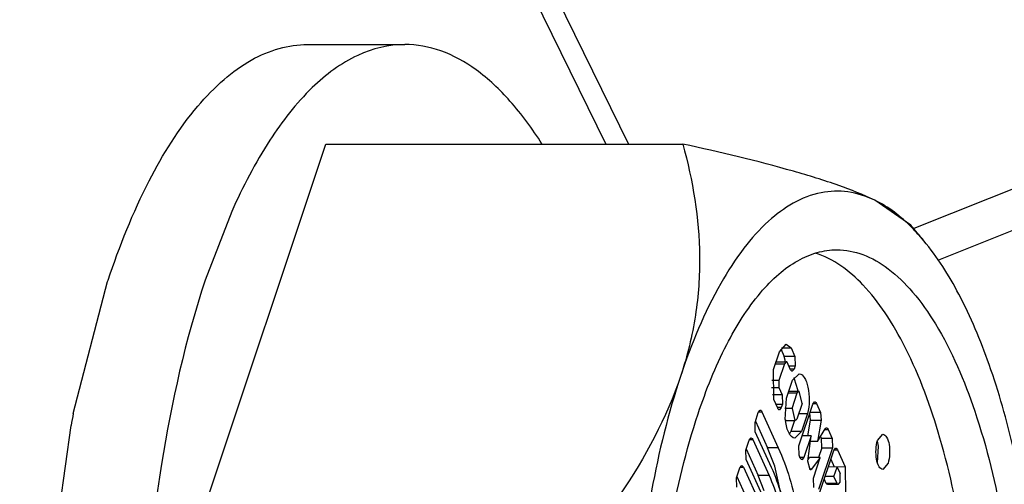
# Paper-space layout '5349-2150DM-2_CUST_1' of a CAD drawing. Units: inches. Extents: x 0 to 17, y 0 to 11.
# Drawn here: x 5.7 to 5.8, y 2.6 to 2.7 of the extents above; entities that cross this region are included whole.
import ezdxf

# ---------------------------------------------------------------- set-up
doc = ezdxf.new("R2010")
doc.units = ezdxf.units.IN
doc.header["$LTSCALE"] = 0.935
doc.header["$MEASUREMENT"] = 0
doc.layers.get('0').update_dxf_attribs({"linetype": 'CONTINUOUS'})

psp = doc.layouts.new('5349-2150DM-2_CUST_1')

# ---------------------------------------------------------------- linework, layer by layer
at = {"color": 7, "linetype": 'Continuous'}
for p, q in [((5.6269971485, 2.9216707698), (5.7535007344, 2.6638835654)), ((5.6279462509, 2.9216707698), (5.754449836900001, 2.6638835654)), ((5.7409788825, 2.66806088), (5.745058385, 2.66806088)), ((5.7797987093, 2.6657028218), (5.7664146759, 2.6603369645)), ((5.7352703028, 2.644468166), (5.7417509287, 2.6638835654)), ((5.7417509287, 2.6638835654), (5.7567265445, 2.6638835654)), ((5.778447975, 2.6634189054), (5.7674505968, 2.6590098936)), ((5.7662918367, 2.6604844643), (5.7647760917, 2.6615313003)), ((5.737800383500001, 2.6610558129), (5.736691791, 2.6581792629)), ((5.766835645900001, 2.6598326212), (5.7662915485, 2.6604844773)), ((5.7311537729, 2.652576522), (5.732590928500001, 2.6581150758)), ((5.7607780892, 2.6551675906), (5.7610642382, 2.6554861552)), ((5.7610642382, 2.6554861552), (5.7612679951, 2.6553395124)), ((5.7605331777, 2.6544338569), (5.7607780892, 2.6551675906)), ((5.7608348489, 2.6552952004), (5.760979552699999, 2.6549766945)), ((5.7608605996, 2.6553395124), (5.7612679951, 2.6553395124)), ((5.7612679951, 2.6553395124), (5.7614328307, 2.6549766945)), ((5.7606129747, 2.6546729219), (5.760990082999999, 2.6546729219)), ((5.760639006799999, 2.6547509117), (5.7610642382, 2.6547509117)), ((5.760990082999999, 2.6546729219), (5.7607559668, 2.6539715297)), ((5.7614328307, 2.6549766945), (5.760979552699999, 2.6549766945)), ((5.7610149602, 2.6548228741), (5.760979552699999, 2.6549766945)), ((5.7610642382, 2.6547509086), (5.760990082999999, 2.6546729219)), ((5.7612464948, 2.654418448), (5.7611049738, 2.6547299484)), ((5.7614328307, 2.6549766945), (5.7614445362, 2.6545859214)), ((5.7605419416, 2.6531643182), (5.7605331777, 2.6544338569)), ((5.761170408200001, 2.6545859214), (5.7614445362, 2.6545859214)), ((5.761398669, 2.654448507), (5.7612464948, 2.654448507)), ((5.761398669, 2.654448507), (5.7613167291, 2.6543517393)), ((5.761328324299999, 2.6539770409), (5.761607644700001, 2.6542483798)), ((5.7614445362, 2.6545859214), (5.761398669, 2.654448507)), ((5.7607559668, 2.6539715297), (5.760455041599999, 2.6539715297)), ((5.7607559668, 2.6539715297), (5.7607515922, 2.6536712471)), ((5.761075483, 2.6532195502), (5.761328324299999, 2.6539770409)), ((5.761545217, 2.6535732396), (5.7614115551, 2.6540238429)), ((5.760453821, 2.6536712471), (5.7607515922, 2.6536712471)), ((5.7607515922, 2.6536712471), (5.760893113200001, 2.6533597466)), ((5.7611520482, 2.6534489331), (5.7615291563, 2.6534489331)), ((5.761173487200001, 2.6535131624), (5.7616076448, 2.6535131624)), ((5.7613094335, 2.6527906623), (5.7615291563, 2.6534489331)), ((5.761607644500001, 2.6535131542), (5.7615291563, 2.6534489331)), ((5.7617289904, 2.6530090803), (5.761607644500001, 2.6535131542)), ((5.760893113200001, 2.6533597466), (5.7604921886, 2.6533597466)), ((5.7607067772, 2.6528015002), (5.7605419416, 2.6531643182)), ((5.760893113200001, 2.6533597466), (5.7609048187, 2.6529689735)), ((5.761025377, 2.6523343666), (5.761075483, 2.6532195502)), ((5.7617289904, 2.6530090803), (5.7615092676, 2.6523508095)), ((5.762176009199999, 2.6529758836), (5.762257948999999, 2.6530726513)), ((5.762188081100001, 2.6530059429), (5.7623281832, 2.6530059429)), ((5.7623281832, 2.6530059429), (5.762502916900001, 2.6526213384)), ((5.7597550247, 2.652209033), (5.7598937292, 2.6526245797)), ((5.7598937292, 2.6526245797), (5.7599755749, 2.6527212363)), ((5.7599057871, 2.6526546042), (5.7600457286, 2.6526546042)), ((5.7600457286, 2.6526546042), (5.7607303625, 2.6511476634)), ((5.760630690499999, 2.6529689739), (5.7609048188, 2.6529689739)), ((5.7608589516, 2.6528315595), (5.7607067772, 2.6528315595)), ((5.760858951399999, 2.6528315592), (5.7607770116, 2.6527347915)), ((5.7609048187, 2.6529689735), (5.760858951399999, 2.6528315592)), ((5.7613094335, 2.6527906623), (5.7610132613, 2.6527906623)), ((5.7613094335, 2.6527906623), (5.7614307795, 2.6522865884)), ((5.7615858328, 2.6525801924), (5.7619629409, 2.6525801924)), ((5.7615904243, 2.6512215217), (5.762176009199999, 2.6529758836)), ((5.7619629409, 2.6525801924), (5.7617100997, 2.6518227017)), ((5.762502916900001, 2.6526213384), (5.7620496388, 2.6526213384)), ((5.7620780827, 2.6522987075), (5.7620541649, 2.6526107744)), ((5.762502916900001, 2.6526213384), (5.762531360800001, 2.6522987075)), ((5.7597667168, 2.6518187086), (5.7597550247, 2.652209033)), ((5.7597719058, 2.6522596072), (5.7602770844, 2.6511476634)), ((5.7610318637, 2.6522865803), (5.761430779099999, 2.6522865803)), ((5.761413649800001, 2.6522925454), (5.7612568216, 2.6518227017)), ((5.7614307795, 2.6522865884), (5.7615092676, 2.6523508095)), ((5.7619651411, 2.6516437809), (5.7620780827, 2.6522987075)), ((5.7620780827, 2.6522987075), (5.762531360800001, 2.6522987075)), ((5.762531360800001, 2.6522987075), (5.762377633200001, 2.6514072708)), ((5.730253175700001, 2.6462537716), (5.731058235700001, 2.6520815252)), ((5.760451350599999, 2.6503117678), (5.7597667168, 2.6518187086)), ((5.7612041751, 2.6517210201), (5.7612568216, 2.6518227017)), ((5.7617100997, 2.6518227017), (5.7612568216, 2.6518227017)), ((5.7617100997, 2.6518227017), (5.761430779199999, 2.6515513628)), ((5.762377633200001, 2.6514072708), (5.7626930866, 2.6519390609)), ((5.762680476799999, 2.6519178035), (5.762822547100001, 2.6519178035)), ((5.762822547100001, 2.6519178035), (5.7629966102, 2.651534675)), ((5.759366973300001, 2.6510464655), (5.7595056773, 2.651462011)), ((5.7595056773, 2.651462011), (5.7595875233, 2.6515586678)), ((5.759517735299999, 2.6514920356), (5.7596576772, 2.6514920356)), ((5.7596576772, 2.6514920356), (5.760342311100001, 2.6499850947)), ((5.7621084775, 2.6516437809), (5.761731369400001, 2.6516437809)), ((5.7621084775, 2.6516437809), (5.761807815599999, 2.6507430238)), ((5.761973596900001, 2.650578643), (5.7621084775, 2.6516437809)), ((5.762377633200001, 2.6514072708), (5.7620785277, 2.6514072708)), ((5.7625042442, 2.6516207111), (5.762543332100001, 2.651534675)), ((5.7629966102, 2.651534675), (5.762543332100001, 2.651534675)), ((5.7625550376, 2.6511439019), (5.762543332100001, 2.651534675)), ((5.7629966102, 2.651534675), (5.7630083157, 2.6511439019)), ((5.7649361451, 2.6512161327), (5.7648917439, 2.6514258891)), ((5.7648997268, 2.6514535296), (5.765117985800001, 2.6517112658)), ((5.7593786654, 2.65065614), (5.759366973300001, 2.6510464655)), ((5.759383854099999, 2.6510970391), (5.759889033099999, 2.6499850947)), ((5.7607303625, 2.6511476634), (5.7602770844, 2.6511476634)), ((5.7605878011, 2.650367021), (5.7602770844, 2.6511476634)), ((5.7616021297, 2.6508307488), (5.7615904243, 2.6512215217)), ((5.7625550376, 2.6511439019), (5.7624174114, 2.6507315856)), ((5.7630083157, 2.6511439019), (5.7624227309, 2.64938954)), ((5.7624728981, 2.6492791174), (5.763057164199999, 2.6510295286)), ((5.7625550376, 2.6511439019), (5.7630083157, 2.6511439019)), ((5.763057164199999, 2.6510295286), (5.763139104, 2.6511262962)), ((5.7630692361, 2.6510595879), (5.7632093383, 2.6510595879)), ((5.7632093383, 2.6510595879), (5.7635344392, 2.6503440114)), ((5.76489169, 2.6505201764), (5.7649361451, 2.6512161327)), ((5.7600632993, 2.6491491992), (5.7593786654, 2.65065614)), ((5.7616556416, 2.6507129645), (5.7616021297, 2.6508307488)), ((5.761807815599999, 2.6507430238), (5.7616556416, 2.6507430238)), ((5.761807815599999, 2.6507430238), (5.761725875800001, 2.6506462561)), ((5.762076228300001, 2.6502158135), (5.761973596900001, 2.650578643)), ((5.7619834787, 2.6506566789), (5.762040303099999, 2.6507315856)), ((5.7624935812, 2.6507315856), (5.762040303099999, 2.6507315856)), ((5.7624935812, 2.6507315856), (5.7621255135, 2.6502463937)), ((5.7622053394, 2.6498680381), (5.7624935812, 2.6507315856)), ((5.7629354215, 2.6506647977), (5.7630811612, 2.6503440114)), ((5.758978921900001, 2.6498838969), (5.759117626, 2.6502994424)), ((5.759117626, 2.6502994424), (5.759199471900001, 2.6503960992)), ((5.759129683899999, 2.6503294669), (5.7592696259, 2.6503294669)), ((5.7592696259, 2.6503294669), (5.7599542598, 2.6488225261)), ((5.7612740836, 2.647291559), (5.7605878011, 2.650367021)), ((5.7621255135, 2.6502463937), (5.7620270045, 2.6502463937)), ((5.7635344392, 2.6503440114), (5.7628249874, 2.6503339468)), ((5.763069083, 2.6499354527), (5.7632020955, 2.6503339468)), ((5.7632020955, 2.6503339468), (5.7633257674, 2.6500617339)), ((5.7635344392, 2.6503440114), (5.7635472623, 2.6492269047)), ((5.7653362448, 2.6504927143), (5.765117985800001, 2.6502349781)), ((5.758990614, 2.6494935714), (5.758978921900001, 2.6498838969)), ((5.758995802799999, 2.6499344705), (5.7595009817, 2.6488225261)), ((5.760342311100001, 2.6499850947), (5.759889033099999, 2.6499850947)), ((5.7601437189, 2.649345224), (5.759889033099999, 2.6499850947)), ((5.762217045, 2.649477265), (5.7622053394, 2.6498680381)), ((5.7627451469, 2.6496507594), (5.762659714600001, 2.6498388036)), ((5.763069083, 2.6499354527), (5.7626919749, 2.6499354527)), ((5.763198425, 2.6496507594), (5.763069083, 2.6499354527)), ((5.763251542100001, 2.6496129272), (5.7633298568, 2.6497054338)), ((5.7633298568, 2.6497054338), (5.7633257674, 2.6500617339)), ((5.763198425, 2.6496507594), (5.7627451469, 2.6496507594)), ((5.7627982641, 2.6496129379), (5.7632515422, 2.6496129379))]:
    psp.add_line(p, q, dxfattribs=at)
for centre, radius, start, end in [((5.7603159648, 2.6547663823), 0.0007012745, 358.7353330718, 4.6205228185), ((5.7592242811, 2.6532058304), 0.0023498368, 7.5276974937, 8.9954018344), ((5.785319154700001, 2.6418655847), 0.0552142443, 168.8143499264, 169.3374893125), ((5.7634842082, 2.6526103785), 0.0024742743, 186.4048273536, 187.5315341348)]:
    psp.add_arc(centre, radius, start, end, dxfattribs=at)
for points, knots in [([(5.7326122885, 2.6581792629), (5.7330885618, 2.6596061366), (5.7341119232, 2.6621643612), (5.7358484047, 2.6649742643), (5.7374052874, 2.6665899308), (5.7385585794, 2.6674268542), (5.739753893, 2.6679427577), (5.740580015700001, 2.6680608784), (5.7409788825, 2.6680608693)], [0, 0, 0, 0, 0.3297788606, 0.6022008236999999, 0.717240762, 0.8197409662999999, 0.9125565648, 1, 1, 1, 1]), ([(5.745058385, 2.668060869), (5.7443843054, 2.6680608823), (5.7429202071, 2.6676913407), (5.7409792798, 2.6662128692), (5.739219779500001, 2.6639388896), (5.7382596893, 2.6620883229), (5.737800383500001, 2.6610558129)], [0, 0, 0, 0, 0.1910162703, 0.4118616477000001, 0.6797705808, 1, 1, 1, 1]), ([(5.7508168102, 2.6638897666), (5.7504156564, 2.6645211248), (5.749591811, 2.66565268), (5.748164357899999, 2.6670074247), (5.746648274, 2.6678600566), (5.7455695314, 2.6680608588), (5.745058385, 2.668060869)], [0, 0, 0, 0, 0.3034695987, 0.5652057452, 0.7926299789, 1, 1, 1, 1]), ([(5.7567265445, 2.6638835654), (5.7571438028, 2.6623538418), (5.7575462357, 2.659938486), (5.757322516399999, 2.6566531611), (5.7569161778, 2.6549980647), (5.7566417377, 2.6541758657)], [0, 0, 0, 0, 0.483456686, 0.7357127770999999, 1, 1, 1, 1]), ([(5.7647760917, 2.6615313003), (5.7642884347, 2.6617656871), (5.7631625706, 2.6622059893), (5.7604859339, 2.6630299583), (5.758283763300001, 2.6635438426), (5.7567265445, 2.6638835654)], [0, 0, 0, 0, 0.1932428658, 0.4307490979, 1, 1, 1, 1]), ([(5.7647760917, 2.6615313003), (5.7644239679, 2.6617005446), (5.7636801438, 2.6619407699), (5.7620464663, 2.6618914871), (5.760490311, 2.6609302441), (5.7592102569, 2.6594793959), (5.7578457485, 2.6573654752), (5.7570859257, 2.6555066149), (5.7566417377, 2.6541758657)], [0, 0, 0, 0, 0.0951233336, 0.1867149706, 0.3899960707, 0.5150119892, 0.658418401, 1, 1, 1, 1]), ([(5.766835645, 2.6598326161), (5.7666773441, 2.660022267), (5.766079707799999, 2.6606846533), (5.7653586777, 2.661251287), (5.7647760917, 2.6615313003)], [0, 0, 0, 0, 0.2765054287, 1, 1, 1, 1]), ([(5.7713238609, 2.6471190705), (5.7711405173, 2.6484561204), (5.7706864299, 2.6509957196), (5.769696325499999, 2.6545129039), (5.7684631057, 2.657465663), (5.7674093059, 2.6591453473), (5.766835645, 2.6598326161)], [0, 0, 0, 0, 0.2971554628, 0.5672006185, 0.8028837634, 1, 1, 1, 1]), ([(5.7573692676, 2.6525745068), (5.757700589600001, 2.653567119), (5.7584124762, 2.6553467471), (5.759620488099999, 2.6573014347), (5.760703519400001, 2.6584253724), (5.76150579, 2.6590076221), (5.762337330199999, 2.6593665082), (5.762912032000001, 2.6594486362), (5.763189506900001, 2.6594486336)], [0, 0, 0, 0, 0.329780605, 0.6021968275999999, 0.7172382564, 0.8197394034000001, 0.9125557628000001, 1, 1, 1, 1]), ([(5.767196633999999, 2.6269527649), (5.767681221599999, 2.6284045479), (5.768442230800001, 2.6315560511), (5.769028905700001, 2.6365257728), (5.7690942998, 2.6417250683), (5.7686340031, 2.6467864628), (5.767680929500001, 2.6513536939), (5.7664818703, 2.6546632372), (5.765279913500001, 2.6567725569), (5.764141413099999, 2.6582485933), (5.7630476977, 2.6590766599), (5.7622825689, 2.6593106238)], [0, 0, 0, 0, 0.1328675068, 0.2803405111, 0.4336683864, 0.5834464895, 0.7206565254999999, 0.8377767706, 0.8873106065999999, 0.9305417601, 1, 1, 1, 1]), ([(5.763189506900001, 2.6594486336), (5.7635583498, 2.6594486302), (5.76433939, 2.6592973546), (5.7654305181, 2.6586588902), (5.7664538137, 2.6576481829), (5.7678057465, 2.6557067046), (5.7691766162, 2.6524529319), (5.7702916677, 2.6478262338), (5.770877548300001, 2.6425705838), (5.7708852152, 2.637097099), (5.770313711699999, 2.6318334047), (5.7695226729, 2.6284894493), (5.7690097462, 2.6269527649)], [0, 0, 0, 0, 0.0311814758, 0.0655816779, 0.1054380709, 0.1518609804, 0.2647981296, 0.4012335343, 0.5532431382, 0.7107611169, 0.8630450045, 1, 1, 1, 1]), ([(5.736691791, 2.6581792629), (5.7358538051, 2.6556687292), (5.7346203128, 2.6501777599), (5.7338809726, 2.6415865268), (5.734191212000001, 2.6328147735), (5.735131202200001, 2.6270610345), (5.7358181225, 2.6243461894)], [0, 0, 0, 0, 0.2320894032, 0.4908918441, 0.7544322108, 1, 1, 1, 1]), ([(5.7613167291, 2.6543517393), (5.761310230199999, 2.6543517434), (5.7612766654, 2.6543604517), (5.7612576236, 2.6543939524), (5.7612464948, 2.654418448)], [0, 0, 0, 0, 0.194556378, 1, 1, 1, 1]), ([(5.761607644700001, 2.6542483798), (5.761695367200001, 2.6542483077), (5.761827966699999, 2.6541167547), (5.7619202901, 2.6539075792), (5.7620115977, 2.6535823274), (5.7620462116, 2.6531304752), (5.762007415499999, 2.6527584298), (5.7619629409, 2.6525801924)], [0, 0, 0, 0, 0.1449000908, 0.2549398949, 0.3883049195, 0.6965604973, 1, 1, 1, 1]), ([(5.7566417377, 2.6541758657), (5.756048942000001, 2.6523999007), (5.7541630986, 2.6489213625), (5.7516329996, 2.6459432458), (5.7502459186, 2.644468166)], [0, 0, 0, 0, 0.4804312357, 1, 1, 1, 1]), ([(5.7566417377, 2.6541758657), (5.7561144014, 2.6525960115), (5.7552779663, 2.6491715411), (5.7546108221, 2.6437667023), (5.7544945101, 2.6380955771), (5.7547981149, 2.6342826746), (5.7550551529, 2.6324082013)], [0, 0, 0, 0, 0.227264429, 0.4792137944, 0.7418328922, 1, 1, 1, 1]), ([(5.762257948999999, 2.6530726513), (5.7622644479, 2.6530726471), (5.7622980127, 2.6530639389), (5.7623170544, 2.6530304383), (5.7623281832, 2.6530059429)], [0, 0, 0, 0, 0.1945565165, 1, 1, 1, 1]), ([(5.7599755749, 2.6527212363), (5.7599820664, 2.6527212321), (5.760015592699999, 2.6527125338), (5.7600346126, 2.6526790716), (5.7600457286, 2.6526546042)], [0, 0, 0, 0, 0.194556378, 1, 1, 1, 1]), ([(5.7607770116, 2.6527347915), (5.7607705127, 2.6527347956), (5.7607369478, 2.6527435039), (5.760717906, 2.6527770047), (5.7607067772, 2.6528015002)], [0, 0, 0, 0, 0.1945563452, 1, 1, 1, 1]), ([(5.763189506900001, 2.6200786381), (5.762820663999999, 2.6200786415), (5.7620396238, 2.6202299171), (5.760948495599999, 2.6208683816), (5.7599252001, 2.6218790888), (5.7585732673, 2.6238205671), (5.7572023976, 2.6270743398), (5.7560873461, 2.6317010379), (5.755501465499999, 2.6369566879), (5.7554937986, 2.6424301727), (5.756065302100001, 2.647693867), (5.756856340900001, 2.6510378224), (5.7573692676, 2.6525745068)], [0, 0, 0, 0, 0.0311814758, 0.0655816779, 0.1054380709, 0.1518609804, 0.2647981296, 0.4012335343, 0.5532431382, 0.7107611169, 0.8630450045, 1, 1, 1, 1]), ([(5.761430779199999, 2.6515513628), (5.761324624199999, 2.6515514501), (5.761174271900001, 2.651736687), (5.7610824434, 2.6520006475), (5.7610445298, 2.6521859043), (5.7610312797, 2.6522860708)], [0, 0, 0, 0, 0.3641839895, 0.6533672347, 1, 1, 1, 1]), ([(5.7626930866, 2.6519390609), (5.7626971278, 2.6519458737), (5.762710955399999, 2.6519666084), (5.7627348159, 2.6519845325), (5.7627523126, 2.6519845351)], [0, 0, 0, 0, 0.3116387759, 1, 1, 1, 1]), ([(5.7627523126, 2.6519845351), (5.762758812, 2.6519845361), (5.762792380800001, 2.6519758006), (5.7628114163, 2.6519423034), (5.762822547100001, 2.6519178035)], [0, 0, 0, 0, 0.1945396857, 1, 1, 1, 1]), ([(5.7595875233, 2.6515586678), (5.7595940148, 2.6515586637), (5.7596275412, 2.6515499654), (5.7596465612, 2.651516503), (5.7596576772, 2.6514920356)], [0, 0, 0, 0, 0.194556378, 1, 1, 1, 1]), ([(5.765117985800001, 2.6502349781), (5.765053309, 2.6502349833), (5.7649121132, 2.6503906487), (5.7648433965, 2.6506872336), (5.7648181623, 2.6510668273), (5.7648591828, 2.6513320633), (5.7648997268, 2.6514535296)], [0, 0, 0, 0, 0.1470018327, 0.3974332482, 0.7089495943, 1, 1, 1, 1]), ([(5.765117985800001, 2.6517112658), (5.7651826626, 2.6517112605), (5.7653238584, 2.6515555951), (5.7653925751, 2.6512590102), (5.7654178093, 2.6508794166), (5.7653767888, 2.6506141806), (5.7653362448, 2.6504927143)], [0, 0, 0, 0, 0.1470018327, 0.3974332482, 0.7089495943, 1, 1, 1, 1]), ([(5.7607303625, 2.6511476634), (5.761106027, 2.650320792), (5.761641267000001, 2.6483949399), (5.7619554466, 2.6453264846), (5.761816037000001, 2.6421664794), (5.761401006900001, 2.6401094236), (5.7610890101, 2.6391747078)], [0, 0, 0, 0, 0.2236399498, 0.4870545883, 0.7573489829000001, 1, 1, 1, 1]), ([(5.763139104, 2.6511262962), (5.763145603, 2.6511262921), (5.7631791677, 2.6511175839), (5.763198209500001, 2.6510840833), (5.7632093383, 2.6510595879)], [0, 0, 0, 0, 0.1945565165, 1, 1, 1, 1]), ([(5.761725875800001, 2.6506462561), (5.7617193769, 2.6506462603), (5.761685812100001, 2.6506549685), (5.7616667704, 2.6506884691), (5.7616556416, 2.6507129645)], [0, 0, 0, 0, 0.1945565165, 1, 1, 1, 1]), ([(5.759199471900001, 2.6503960992), (5.7592059635, 2.6503960951), (5.759239489800001, 2.6503873967), (5.7592585098, 2.6503539344), (5.7592696259, 2.6503294669)], [0, 0, 0, 0, 0.194556378, 1, 1, 1, 1]), ([(5.760763497, 2.6398911914), (5.7610350413, 2.6407047147), (5.761396259800001, 2.6424950587), (5.7615175938, 2.6452453467), (5.7612441498, 2.6479159548), (5.7607783075, 2.6495921063), (5.760451350599999, 2.6503117678)], [0, 0, 0, 0, 0.2426510444, 0.5129454485, 0.7763600759999999, 1, 1, 1, 1]), ([(5.760342311100001, 2.6499850947), (5.7606502328, 2.6493073314), (5.7610889541, 2.6477287642), (5.7613464783, 2.6452136371), (5.761232208200001, 2.6426234691), (5.7608920196, 2.640937358), (5.7606362845, 2.6401711975)], [0, 0, 0, 0, 0.2236399498, 0.4870545883, 0.7573489829000001, 1, 1, 1, 1])]:
    psp.add_open_spline(points, degree=3, knots=knots, dxfattribs=at)
for points in [[(5.732590928500001, 2.6581150758), (5.7325980291, 2.6581364779), (5.732605149099999, 2.6581578737), (5.7326122885, 2.6581792629)], [(5.7611049738, 2.6547299484), (5.7610945589, 2.6547411163), (5.7610795087, 2.6547508746), (5.7610642382, 2.6547509086)], [(5.7614115551, 2.6540238429), (5.7614022333, 2.6540422549), (5.761392268, 2.6540603633), (5.7613815287, 2.6540779861)], [(5.7621255135, 2.6502463937), (5.7621138285, 2.6502309905), (5.762095562000001, 2.6502158713), (5.762076228300001, 2.6502158135)], [(5.762798264, 2.6496129273), (5.7627765265, 2.6496129577), (5.762756970800001, 2.6496325189), (5.7627451469, 2.6496507594)], [(5.763198425, 2.6496507594), (5.7632102489, 2.6496325189), (5.763229804500001, 2.6496129576), (5.763251542100001, 2.6496129272)]]:
    psp.add_open_spline(points, degree=3, dxfattribs=at)

doc.saveas('drawing.dxf')
